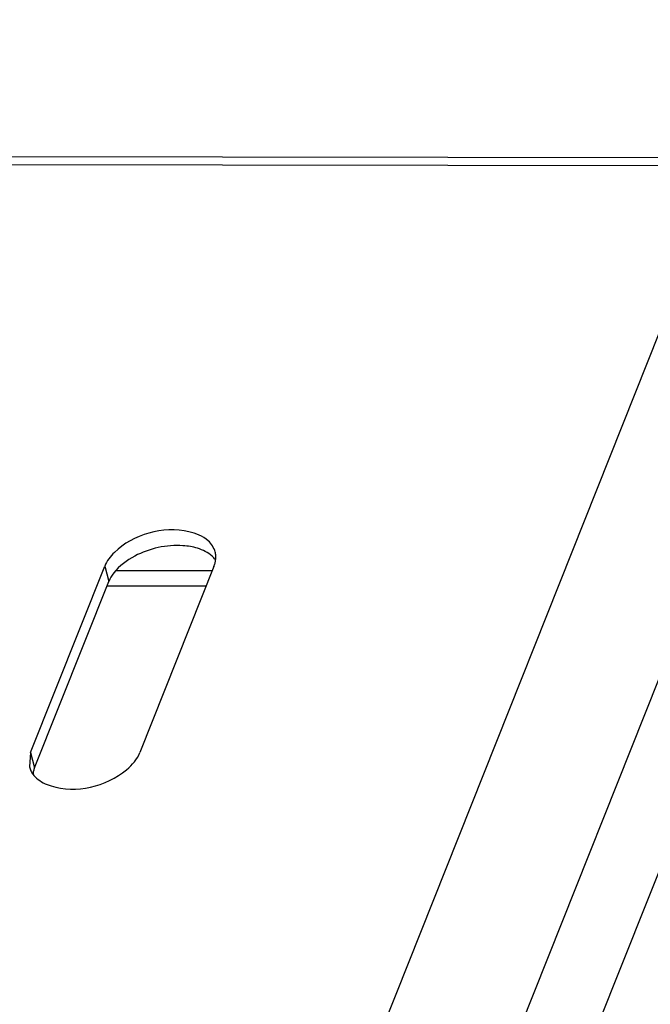
# Model space of a CAD drawing. Units: millimetres. Extents: x 0 to 594, y 0 to 420.
# Drawn here: x 553 to 556, y 336 to 342 of the extents above; entities that cross this region are included whole.
import ezdxf

# ---------------------------------------------------------------- set-up
doc = ezdxf.new("R2010")
doc.units = ezdxf.units.MM
doc.header["$LTSCALE"] = 32.67
doc.layers.get('0').update_dxf_attribs({"linetype": 'CONTINUOUS'})

msp = doc.modelspace()

# ---------------------------------------------------------------- linework, layer by layer
at = {"color": 9, "linetype": 'CONTINUOUS'}
for p, q in [((553.70372, 331.03512), (557.99651, 341.82567)), ((554.07094, 330.78574), (558.36372, 341.5763)), ((517.70004, 340.99876), (556.80977, 340.93935)), ((553.03883, 338.50521), (553.06286, 338.41187)), ((552.5888, 337.37399), (552.61283, 337.28065))]:
    msp.add_line(p, q, dxfattribs=at)
at = {"color": 3, "linetype": 'CONTINUOUS'}
for p, q in [((552.9951, 331.35061), (557.03787, 341.51271)), ((517.76653, 341.0476), (556.82923, 340.98827)), ((552.5888, 337.37399), (553.03883, 338.50521)), ((553.70194, 338.5042), (553.25191, 337.37298)), ((553.65414, 338.38404), (553.05215, 338.38495)), ((552.5888, 337.37399), (552.58139, 337.28631))]:
    msp.add_line(p, q, dxfattribs=at)
at = {"color": 7, "linetype": 'CONTINUOUS'}
for p, q in [((553.69124, 338.47729), (553.10914, 338.47817)), ((552.61283, 337.28065), (553.06286, 338.41187))]:
    msp.add_line(p, q, dxfattribs=at)
at = {"color": 3, "linetype": 'CONTINUOUS'}
for points, knots in [([(553.66671, 338.65988), (553.63485, 338.68864), (553.44289, 338.76543), (553.20952, 338.69889), (553.09755, 338.58934)], [0, 0, 0, 0, 0.215061, 1, 1, 1, 1]), ([(553.71228, 338.54421), (553.71323, 338.55223), (553.71377, 338.56831), (553.71132, 338.58423), (553.70936, 338.59188)], [0, 0, 0, 0, 0.505635, 1, 1, 1, 1]), ([(553.70194, 338.5042), (553.70454, 338.51073), (553.70889, 338.52388), (553.71149, 338.53748), (553.71228, 338.54421)], [0, 0, 0, 0, 0.5095254, 1, 1, 1, 1]), ([(552.71263, 337.17046), (552.86207, 337.12409), (553.09978, 337.17689), (553.23575, 337.33235), (553.25191, 337.37298)], [0, 0, 0, 0, 0.7815732, 1, 1, 1, 1]), ([(552.58138, 337.28631), (552.58353, 337.27792), (552.58972, 337.26135), (552.59913, 337.24639), (552.60454, 337.23934)], [0, 0, 0, 0, 0.4935183, 1, 1, 1, 1]), ([(552.60454, 337.23934), (552.6074, 337.2356), (552.6136, 337.22828), (552.62043, 337.22156), (552.62403, 337.21831)], [0, 0, 0, 0, 0.4927894, 1, 1, 1, 1])]:
    msp.add_open_spline(points, degree=3, knots=knots, dxfattribs=at)
at = {"color": 7, "linetype": 'CONTINUOUS'}
for points, knots in [([(553.60214, 338.61439), (553.57363, 338.62323), (553.44504, 338.64435), (553.3101, 338.61345), (553.22185, 338.56725)], [0, 0, 0, 0, 0.230577, 1, 1, 1, 1]), ([(553.71024, 338.54551), (553.70737, 338.54925), (553.70118, 338.55657), (553.69434, 338.56329), (553.69074, 338.56654)], [0, 0, 0, 0, 0.4927894, 1, 1, 1, 1]), ([(552.61283, 337.28065), (552.61023, 337.27411), (552.60588, 337.26097), (552.60329, 337.24737), (552.60249, 337.24064)], [0, 0, 0, 0, 0.5095254, 1, 1, 1, 1])]:
    msp.add_open_spline(points, degree=3, knots=knots, dxfattribs=at)
at = {"color": 3, "linetype": 'CONTINUOUS'}
for points in [[(553.70936, 338.59188), (553.70272, 338.6178), (553.68657, 338.64196), (553.66671, 338.65988)], [(553.09755, 338.58934), (553.07311, 338.56542), (553.05147, 338.53699), (553.03883, 338.50521)], [(552.62403, 337.21831), (552.64895, 337.19582), (552.68057, 337.18041), (552.71263, 337.17046)]]:
    msp.add_open_spline(points, degree=3, dxfattribs=at)
at = {"color": 7, "linetype": 'CONTINUOUS'}
for points in [[(553.69074, 338.56654), (553.66582, 338.58903), (553.6342, 338.60444), (553.60214, 338.61439)], [(553.22185, 338.56725), (553.17322, 338.5418), (553.12677, 338.50784), (553.09334, 338.46431)], [(553.09334, 338.46431), (553.08103, 338.44827), (553.07033, 338.43065), (553.06286, 338.41187)]]:
    msp.add_open_spline(points, degree=3, dxfattribs=at)

doc.saveas('drawing.dxf')
